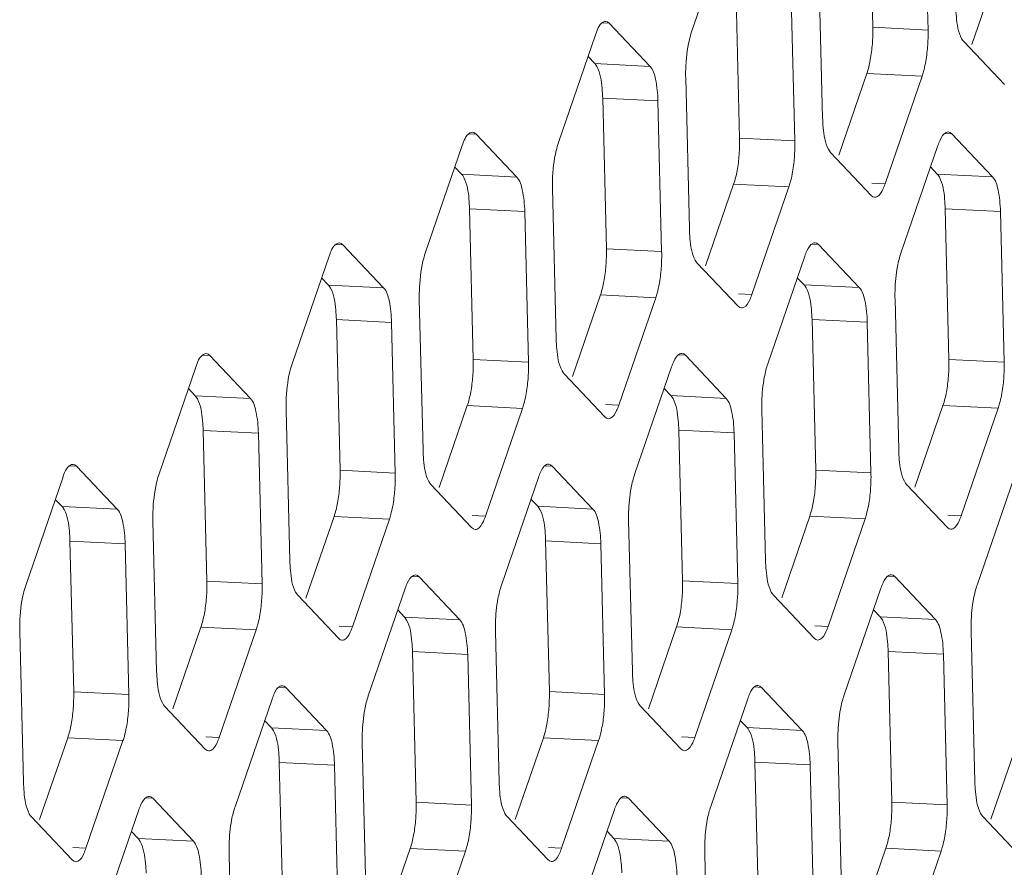
# Model space of a CAD drawing. Units: millimetres. Extents: x -62 to 96, y 10 to 96.
# Drawn here: x 59 to 60, y 30 to 31 of the extents above; entities that cross this region are included whole.
import ezdxf

# ---------------------------------------------------------------- set-up
doc = ezdxf.new("R2010")
doc.units = ezdxf.units.MM
doc.header["$MEASUREMENT"] = 0
doc.layers.add('DH3-X302-100DXF_CONTINUOUS_LINE', color=7, linetype='Continuous', lineweight=0)

msp = doc.modelspace()

# ---------------------------------------------------------------- linework, layer by layer
at = {"layer": 'DH3-X302-100DXF_CONTINUOUS_LINE', "color": 18, "lineweight": 9, "true_color": 0x040000}
for p, q in [((59.69267, 30.90224), (59.68913, 31.04625)), ((59.74544, 30.89958), (59.7419, 31.04359)), ((59.55496, 31.00091), (59.51962, 30.89802)), ((59.78738, 30.88587), (59.81422, 30.96401)), ((59.64117, 30.95979), (59.64471, 30.81578)), ((59.56544, 30.79638), (59.5619, 30.9404)), ((59.61821, 30.79373), (59.61467, 30.93774)), ((59.44098, 30.90608), (59.43413, 30.90642)), ((59.47986, 30.86494), (59.44098, 30.90608)), ((59.74544, 30.89958), (59.69267, 30.90224)), ((59.42773, 30.89505), (59.39239, 30.79217)), ((59.77952, 30.88857), (59.8184, 30.84744)), ((59.42709, 30.8676), (59.42065, 30.87442)), ((59.47986, 30.86494), (59.42709, 30.8676)), ((59.51394, 30.85394), (59.51748, 30.70992)), ((59.66015, 30.78002), (59.68699, 30.85815)), ((59.73976, 30.85549), (59.68699, 30.85815)), ((59.70442, 30.75261), (59.73976, 30.85549)), ((59.48744, 30.83188), (59.43467, 30.83454)), ((59.43821, 30.69053), (59.43467, 30.83454)), ((59.49098, 30.68787), (59.48744, 30.83188)), ((59.31375, 30.80022), (59.3069, 30.80056)), ((59.35263, 30.75909), (59.31375, 30.80022)), ((59.61821, 30.79373), (59.56544, 30.79638)), ((59.76816, 30.8004), (59.76131, 30.80074)), ((59.80704, 30.75927), (59.76816, 30.8004)), ((59.3005, 30.78919), (59.26516, 30.68631)), ((59.75491, 30.78937), (59.71957, 30.68649)), ((59.65229, 30.78272), (59.69117, 30.74159)), ((59.29986, 30.76174), (59.29341, 30.76857)), ((59.75427, 30.76192), (59.74782, 30.76875)), ((59.35263, 30.75909), (59.29986, 30.76174)), ((59.80704, 30.75927), (59.75427, 30.76192)), ((59.38671, 30.74808), (59.39025, 30.60407)), ((59.53292, 30.67416), (59.55976, 30.7523)), ((59.61253, 30.74964), (59.55976, 30.7523)), ((59.57719, 30.64676), (59.61253, 30.74964)), ((59.70442, 30.75261), (59.69175, 30.75325)), ((59.81462, 30.7262), (59.76185, 30.72886)), ((59.76539, 30.58485), (59.76185, 30.72886)), ((59.36021, 30.72603), (59.30744, 30.72868)), ((59.31098, 30.58467), (59.30744, 30.72868)), ((59.36375, 30.58201), (59.36021, 30.72603)), ((59.81816, 30.58219), (59.81462, 30.7262)), ((59.18652, 30.69436), (59.17967, 30.69471)), ((59.2254, 30.65323), (59.18652, 30.69436)), ((59.64093, 30.69454), (59.63408, 30.69489)), ((59.67981, 30.65341), (59.64093, 30.69454)), ((59.17327, 30.68334), (59.13793, 30.58046)), ((59.49098, 30.68787), (59.43821, 30.69053)), ((59.62768, 30.68352), (59.59234, 30.58063)), ((59.52506, 30.67686), (59.56394, 30.63573)), ((59.17263, 30.65589), (59.16618, 30.66271)), ((59.2254, 30.65323), (59.17263, 30.65589)), ((59.62704, 30.65607), (59.62059, 30.66289)), ((59.67981, 30.65341), (59.62704, 30.65607)), ((59.40569, 30.5683), (59.43253, 30.64644)), ((59.4853, 30.64378), (59.43253, 30.64644)), ((59.57719, 30.64676), (59.56452, 30.64739)), ((59.25948, 30.64222), (59.26302, 30.49821)), ((59.44996, 30.5409), (59.4853, 30.64378)), ((59.71389, 30.6424), (59.71743, 30.49839)), ((59.23298, 30.62017), (59.18021, 30.62283)), ((59.18375, 30.47881), (59.18021, 30.62283)), ((59.23652, 30.47616), (59.23298, 30.62017)), ((59.68739, 30.62035), (59.63462, 30.62301)), ((59.63816, 30.47899), (59.63462, 30.62301)), ((59.69093, 30.47634), (59.68739, 30.62035)), ((59.05929, 30.58851), (59.05244, 30.58885)), ((59.09817, 30.54738), (59.05929, 30.58851)), ((59.5137, 30.58869), (59.50685, 30.58903)), ((59.55258, 30.54755), (59.5137, 30.58869)), ((59.36375, 30.58201), (59.31098, 30.58467)), ((59.81816, 30.58219), (59.76539, 30.58485)), ((59.04604, 30.57748), (59.0107, 30.4746)), ((59.39783, 30.57101), (59.43671, 30.52987)), ((59.50045, 30.57766), (59.46511, 30.47478)), ((59.0454, 30.55003), (59.03895, 30.55685)), ((59.49981, 30.55021), (59.49336, 30.55703)), ((59.55258, 30.54755), (59.49981, 30.55021)), ((59.09817, 30.54738), (59.0454, 30.55003)), ((59.44996, 30.5409), (59.43729, 30.54154)), ((59.73287, 30.46263), (59.75971, 30.54076)), ((59.81248, 30.5381), (59.75971, 30.54076)), ((59.13225, 30.53637), (59.13579, 30.39235)), ((59.27846, 30.46245), (59.3053, 30.54058)), ((59.35807, 30.53793), (59.3053, 30.54058)), ((59.32273, 30.43504), (59.35807, 30.53793)), ((59.58666, 30.53655), (59.5902, 30.39253)), ((59.77714, 30.43522), (59.81248, 30.5381)), ((59.10575, 30.51431), (59.05298, 30.51697)), ((59.05652, 30.37296), (59.05298, 30.51697)), ((59.10929, 30.3703), (59.10575, 30.51431)), ((59.56015, 30.51449), (59.50739, 30.51715)), ((59.51093, 30.37314), (59.50739, 30.51715)), ((59.56369, 30.37048), (59.56015, 30.51449)), ((58.93206, 30.48265), (58.92521, 30.483)), ((58.97094, 30.44152), (58.93206, 30.48265)), ((59.23652, 30.47616), (59.18375, 30.47881)), ((59.38647, 30.48283), (59.37961, 30.48317)), ((59.42535, 30.4417), (59.38647, 30.48283)), ((59.69093, 30.47634), (59.63816, 30.47899)), ((58.91881, 30.47162), (58.88347, 30.36874)), ((59.37322, 30.4718), (59.33788, 30.36892)), ((59.82763, 30.47198), (59.79229, 30.3691)), ((59.2706, 30.46515), (59.30948, 30.42402)), ((59.72501, 30.46533), (59.76389, 30.4242)), ((58.91817, 30.44418), (58.91172, 30.451)), ((59.37258, 30.44435), (59.36613, 30.45118)), ((58.97094, 30.44152), (58.91817, 30.44418)), ((59.42535, 30.4417), (59.37258, 30.44435)), ((59.00502, 30.43051), (59.00856, 30.2865)), ((59.15123, 30.35659), (59.17807, 30.43473)), ((59.23084, 30.43207), (59.17807, 30.43473)), ((59.1955, 30.32919), (59.23084, 30.43207)), ((59.32273, 30.43504), (59.31006, 30.43568)), ((59.45943, 30.43069), (59.46297, 30.28668)), ((59.60564, 30.35677), (59.63248, 30.4349)), ((59.68525, 30.43225), (59.63248, 30.4349)), ((59.64991, 30.32937), (59.68525, 30.43225)), ((59.77714, 30.43522), (59.76447, 30.43586)), ((58.97852, 30.40846), (58.92575, 30.41111)), ((58.92929, 30.2671), (58.92575, 30.41111)), ((59.43292, 30.40864), (59.38016, 30.41129)), ((59.3837, 30.26728), (59.38016, 30.41129)), ((58.98206, 30.26444), (58.97852, 30.40846)), ((59.43646, 30.26462), (59.43292, 30.40864)), ((59.10929, 30.3703), (59.05652, 30.37296)), ((59.25924, 30.37697), (59.25238, 30.37732)), ((59.29812, 30.33584), (59.25924, 30.37697)), ((59.56369, 30.37048), (59.51093, 30.37314)), ((59.71365, 30.37715), (59.70679, 30.3775)), ((59.75253, 30.33602), (59.71365, 30.37715)), ((59.24599, 30.36595), (59.21065, 30.26307)), ((59.7004, 30.36612), (59.66506, 30.26324)), ((59.14337, 30.35929), (59.18225, 30.31816)), ((59.59778, 30.35947), (59.63665, 30.31834)), ((59.24535, 30.3385), (59.2389, 30.34532)), ((59.69976, 30.33868), (59.69331, 30.3455)), ((59.29812, 30.33584), (59.24535, 30.3385)), ((59.75253, 30.33602), (59.69976, 30.33868)), ((58.87779, 30.32465), (58.88133, 30.18064)), ((59.024, 30.25074), (59.05084, 30.32887)), ((59.10361, 30.32621), (59.05084, 30.32887)), ((59.06827, 30.22333), (59.10361, 30.32621)), ((59.1955, 30.32919), (59.18283, 30.32983)), ((59.3322, 30.32483), (59.33574, 30.18082)), ((59.47841, 30.25091), (59.50525, 30.32905)), ((59.55802, 30.32639), (59.50525, 30.32905)), ((59.52268, 30.22351), (59.55802, 30.32639)), ((59.64991, 30.32937), (59.63724, 30.33)), ((59.78661, 30.32501), (59.79015, 30.181)), ((59.7601, 30.30296), (59.70734, 30.30562)), ((59.71088, 30.1616), (59.70734, 30.30562)), ((59.30569, 30.30278), (59.25293, 30.30544)), ((59.25647, 30.16142), (59.25293, 30.30544)), ((59.30923, 30.15877), (59.30569, 30.30278)), ((59.76364, 30.15895), (59.7601, 30.30296)), ((59.13201, 30.27112), (59.12515, 30.27146)), ((59.17089, 30.22999), (59.13201, 30.27112)), ((59.58642, 30.2713), (59.57956, 30.27164)), ((59.6253, 30.23016), (59.58642, 30.2713)), ((58.98206, 30.26444), (58.92929, 30.2671)), ((59.11876, 30.26009), (59.08342, 30.15721)), ((59.43646, 30.26462), (59.3837, 30.26728)), ((59.57317, 30.26027), (59.53783, 30.15739)), ((59.01614, 30.25344), (59.05502, 30.21231)), ((59.47055, 30.25362), (59.50942, 30.21248)), ((59.11812, 30.23264), (59.11167, 30.23946)), ((59.17089, 30.22999), (59.11812, 30.23264)), ((59.57253, 30.23282), (59.56608, 30.23964)), ((59.6253, 30.23016), (59.57253, 30.23282)), ((58.89677, 30.14488), (58.92361, 30.22301)), ((58.97638, 30.22036), (58.92361, 30.22301)), ((59.06827, 30.22333), (59.0556, 30.22397)), ((59.35118, 30.14506), (59.37802, 30.22319)), ((59.43079, 30.22054), (59.37802, 30.22319)), ((59.52268, 30.22351), (59.51001, 30.22415)), ((59.80559, 30.14524), (59.83243, 30.22337)), ((58.94104, 30.11748), (58.97638, 30.22036)), ((59.20497, 30.21898), (59.20851, 30.07496)), ((59.39545, 30.11765), (59.43079, 30.22054)), ((59.65938, 30.21916), (59.66292, 30.07514)), ((59.17846, 30.19692), (59.1257, 30.19958)), ((59.12924, 30.05557), (59.1257, 30.19958)), ((59.182, 30.05291), (59.17846, 30.19692)), ((59.63287, 30.1971), (59.5801, 30.19976)), ((59.58365, 30.05575), (59.5801, 30.19976)), ((59.63641, 30.05309), (59.63287, 30.1971)), ((59.00478, 30.16526), (58.99792, 30.16561)), ((59.04366, 30.12413), (59.00478, 30.16526)), ((59.45919, 30.16544), (59.45233, 30.16578)), ((59.49807, 30.12431), (59.45919, 30.16544)), ((59.30923, 30.15877), (59.25647, 30.16142)), ((59.76364, 30.15895), (59.71088, 30.1616)), ((58.88891, 30.14758), (58.92779, 30.10645)), ((58.99153, 30.15423), (58.95619, 30.05135)), ((59.34332, 30.14776), (59.38219, 30.10663)), ((59.44594, 30.15441), (59.4106, 30.05153)), ((59.79772, 30.14794), (59.8366, 30.10681)), ((58.99089, 30.12679), (58.98444, 30.13361)), ((59.4453, 30.12696), (59.43885, 30.13379)), ((59.49807, 30.12431), (59.4453, 30.12696)), ((58.94104, 30.11748), (58.92837, 30.11811)), ((59.04366, 30.12413), (58.99089, 30.12679)), ((59.39545, 30.11765), (59.38278, 30.11829)), ((59.67836, 30.03938), (59.7052, 30.11751)), ((59.75797, 30.11486), (59.7052, 30.11751)), ((59.07774, 30.11312), (59.08128, 29.96911)), ((59.22395, 30.0392), (59.25079, 30.11734)), ((59.30356, 30.11468), (59.25079, 30.11734)), ((59.26822, 30.0118), (59.30356, 30.11468)), ((59.53215, 30.1133), (59.53569, 29.96929)), ((59.72263, 30.01198), (59.75797, 30.11486))]:
    msp.add_line(p, q, dxfattribs=at)
for points in [[(59.44098, 30.90608), (59.43934, 30.90737), (59.43761, 30.90787)], [(59.77749, 30.89151), (59.77848, 30.88987), (59.77952, 30.88857)], [(59.42912, 30.86467), (59.42813, 30.8663), (59.42709, 30.8676)], [(59.31375, 30.80022), (59.31211, 30.80151), (59.31038, 30.80201)], [(59.76816, 30.8004), (59.76652, 30.80169), (59.76479, 30.80219)], [(59.65026, 30.78565), (59.65125, 30.78402), (59.65229, 30.78272)], [(59.30189, 30.75881), (59.3009, 30.76045), (59.29986, 30.76174)], [(59.7563, 30.75899), (59.75531, 30.76063), (59.75427, 30.76192)], [(59.69117, 30.74159), (59.69281, 30.74029), (59.69454, 30.7398)], [(59.18652, 30.69436), (59.18488, 30.69566), (59.18315, 30.69615)], [(59.64093, 30.69454), (59.63929, 30.69584), (59.63756, 30.69633)], [(59.52303, 30.6798), (59.52402, 30.67816), (59.52506, 30.67686)], [(59.17466, 30.65295), (59.17367, 30.65459), (59.17263, 30.65589)], [(59.62907, 30.65313), (59.62808, 30.65477), (59.62704, 30.65607)], [(59.56394, 30.63573), (59.56558, 30.63444), (59.5673, 30.63394)], [(59.05929, 30.58851), (59.05765, 30.5898), (59.05592, 30.5903)], [(59.5137, 30.58869), (59.51206, 30.58998), (59.51033, 30.59048)], [(59.3958, 30.57394), (59.39679, 30.5723), (59.39783, 30.57101)], [(59.50184, 30.54727), (59.50085, 30.54891), (59.49981, 30.55021)], [(59.04743, 30.5471), (59.04644, 30.54873), (59.0454, 30.55003)], [(59.43671, 30.52987), (59.43835, 30.52858), (59.44007, 30.52808)], [(58.93206, 30.48265), (58.93042, 30.48394), (58.92869, 30.48444)], [(59.38647, 30.48283), (59.38483, 30.48412), (59.3831, 30.48462)], [(59.26857, 30.46809), (59.26956, 30.46645), (59.2706, 30.46515)], [(59.72298, 30.46826), (59.72397, 30.46663), (59.72501, 30.46533)], [(58.9202, 30.44124), (58.91921, 30.44288), (58.91817, 30.44418)], [(59.37461, 30.44142), (59.37362, 30.44306), (59.37258, 30.44435)], [(59.30948, 30.42402), (59.31112, 30.42272), (59.31284, 30.42223)], [(59.76389, 30.4242), (59.76553, 30.4229), (59.76725, 30.42241)], [(59.25924, 30.37697), (59.2576, 30.37827), (59.25587, 30.37876)], [(59.71365, 30.37715), (59.712, 30.37845), (59.71028, 30.37894)], [(59.14134, 30.36223), (59.14233, 30.36059), (59.14337, 30.35929)], [(59.59575, 30.36241), (59.59674, 30.36077), (59.59778, 30.35947)], [(59.24738, 30.33556), (59.24639, 30.3372), (59.24535, 30.3385)], [(59.70179, 30.33574), (59.7008, 30.33738), (59.69976, 30.33868)], [(59.18225, 30.31816), (59.18389, 30.31687), (59.18561, 30.31637)], [(59.63665, 30.31834), (59.6383, 30.31705), (59.64002, 30.31655)], [(59.13201, 30.27112), (59.13036, 30.27241), (59.12864, 30.27291)], [(59.58642, 30.2713), (59.58477, 30.27259), (59.58305, 30.27309)], [(59.01411, 30.25637), (59.0151, 30.25474), (59.01614, 30.25344)], [(59.46852, 30.25655), (59.46951, 30.25491), (59.47055, 30.25362)], [(59.12015, 30.22971), (59.11916, 30.23134), (59.11812, 30.23264)], [(59.57456, 30.22988), (59.57357, 30.23152), (59.57253, 30.23282)], [(59.05502, 30.21231), (59.05666, 30.21101), (59.05838, 30.21051)], [(59.50942, 30.21248), (59.51107, 30.21119), (59.51279, 30.21069)], [(59.00478, 30.16526), (59.00313, 30.16655), (59.00141, 30.16705)], [(59.45919, 30.16544), (59.45754, 30.16673), (59.45582, 30.16723)], [(58.88688, 30.15052), (58.88787, 30.14888), (58.88891, 30.14758)], [(59.34129, 30.1507), (59.34228, 30.14906), (59.34332, 30.14776)], [(59.7957, 30.15087), (59.79669, 30.14924), (59.79772, 30.14794)], [(59.44733, 30.12403), (59.44634, 30.12567), (59.4453, 30.12696)], [(58.99292, 30.12385), (58.99193, 30.12549), (58.99089, 30.12679)], [(58.92779, 30.10645), (58.92943, 30.10515), (58.93115, 30.10466)], [(59.38219, 30.10663), (59.38384, 30.10533), (59.38556, 30.10484)]]:
    msp.add_lwpolyline(points, dxfattribs=at)
for points in [[(59.77194, 30.92164), (59.77202, 30.91852), (59.77222, 30.91543), (59.77249, 30.9123), (59.77312, 30.90514), (59.77413, 30.8978), (59.77749, 30.89151)], [(59.43761, 30.90787), (59.43672, 30.90791), (59.43583, 30.90757), (59.43503, 30.90713), (59.43084, 30.90478), (59.42926, 30.8995), (59.42773, 30.89505)], [(59.51962, 30.89802), (59.51876, 30.89552), (59.51806, 30.89296), (59.51744, 30.89039), (59.51524, 30.88109), (59.51422, 30.8715), (59.51396, 30.86196)], [(59.73976, 30.85549), (59.74026, 30.85695), (59.74071, 30.85843), (59.74112, 30.85992), (59.74255, 30.86513), (59.74352, 30.87047), (59.74421, 30.87583)], [(59.43467, 30.83454), (59.43459, 30.83766), (59.43439, 30.84075), (59.43412, 30.84388), (59.43349, 30.85103), (59.43248, 30.85838), (59.42912, 30.86467)], [(59.48744, 30.83188), (59.48727, 30.83886), (59.48658, 30.84566), (59.48511, 30.85268), (59.48418, 30.85715), (59.48292, 30.86171), (59.47986, 30.86494)], [(59.64471, 30.81578), (59.64479, 30.81266), (59.64499, 30.80957), (59.64526, 30.80644), (59.64589, 30.79929), (59.6469, 30.79194), (59.65026, 30.78565)], [(59.31038, 30.80201), (59.30949, 30.80206), (59.3086, 30.80172), (59.3078, 30.80127), (59.30361, 30.79893), (59.30203, 30.79364), (59.3005, 30.78919)], [(59.76479, 30.80219), (59.76412, 30.80222), (59.76343, 30.80204), (59.7628, 30.80177), (59.75991, 30.80051), (59.75829, 30.79728), (59.75695, 30.79446)], [(59.39239, 30.79217), (59.39153, 30.78966), (59.39083, 30.78711), (59.39021, 30.78453), (59.38801, 30.77523), (59.38699, 30.76565), (59.38673, 30.7561)], [(59.61253, 30.74964), (59.61303, 30.7511), (59.61348, 30.75258), (59.61389, 30.75407), (59.61532, 30.75928), (59.61629, 30.76462), (59.61698, 30.76998)], [(59.30744, 30.72868), (59.30736, 30.7318), (59.30716, 30.73489), (59.30689, 30.73802), (59.30626, 30.74517), (59.30525, 30.75252), (59.30189, 30.75881)], [(59.36021, 30.72603), (59.36004, 30.733), (59.35935, 30.7398), (59.35788, 30.74682), (59.35695, 30.7513), (59.35569, 30.75586), (59.35263, 30.75909)], [(59.76185, 30.72886), (59.76177, 30.73198), (59.76157, 30.73507), (59.7613, 30.7382), (59.76067, 30.74535), (59.75966, 30.7527), (59.7563, 30.75899)], [(59.81462, 30.7262), (59.81444, 30.73318), (59.81376, 30.73998), (59.81229, 30.747), (59.81135, 30.75147), (59.8101, 30.75603), (59.80704, 30.75927)], [(59.69454, 30.7398), (59.69521, 30.73976), (59.6959, 30.73994), (59.69653, 30.74021), (59.69942, 30.74147), (59.70104, 30.74471), (59.70237, 30.74753)], [(59.51748, 30.70992), (59.51756, 30.70681), (59.51776, 30.70371), (59.51803, 30.70058), (59.51866, 30.69343), (59.51967, 30.68608), (59.52303, 30.6798)], [(59.18315, 30.69615), (59.18226, 30.6962), (59.18137, 30.69586), (59.18057, 30.69541), (59.17638, 30.69307), (59.1748, 30.68779), (59.17327, 30.68334)], [(59.63756, 30.69633), (59.63688, 30.69637), (59.6362, 30.69619), (59.63557, 30.69591), (59.63268, 30.69466), (59.63106, 30.69142), (59.62972, 30.6886)], [(59.26516, 30.68631), (59.2643, 30.68381), (59.2636, 30.68125), (59.26298, 30.67867), (59.26078, 30.66938), (59.25976, 30.65979), (59.2595, 30.65025)], [(59.4853, 30.64378), (59.4858, 30.64524), (59.48625, 30.64672), (59.48666, 30.64821), (59.48809, 30.65342), (59.48906, 30.65876), (59.48975, 30.66412)], [(59.18021, 30.62283), (59.18013, 30.62594), (59.17993, 30.62904), (59.17966, 30.63217), (59.17903, 30.63932), (59.17802, 30.64667), (59.17466, 30.65295)], [(59.23298, 30.62017), (59.2328, 30.62714), (59.23212, 30.63395), (59.23065, 30.64096), (59.22972, 30.64544), (59.22846, 30.65), (59.2254, 30.65323)], [(59.63462, 30.62301), (59.63454, 30.62612), (59.63434, 30.62922), (59.63407, 30.63235), (59.63344, 30.6395), (59.63243, 30.64684), (59.62907, 30.65313)], [(59.68739, 30.62035), (59.68721, 30.62732), (59.68653, 30.63413), (59.68506, 30.64114), (59.68412, 30.64562), (59.68287, 30.65018), (59.67981, 30.65341)], [(59.5673, 30.63394), (59.56798, 30.6339), (59.56867, 30.63408), (59.5693, 30.63436), (59.57219, 30.63562), (59.57381, 30.63885), (59.57514, 30.64167)], [(59.39025, 30.60407), (59.39033, 30.60095), (59.39053, 30.59786), (59.3908, 30.59473), (59.39143, 30.58758), (59.39244, 30.58023), (59.3958, 30.57394)], [(59.05592, 30.5903), (59.05503, 30.59035), (59.05414, 30.59001), (59.05334, 30.58956), (59.04915, 30.58721), (59.04757, 30.58193), (59.04604, 30.57748)], [(59.51033, 30.59048), (59.50965, 30.59051), (59.50897, 30.59033), (59.50834, 30.59006), (59.50545, 30.5888), (59.50383, 30.58556), (59.50249, 30.58275)], [(59.13793, 30.58046), (59.13707, 30.57795), (59.13637, 30.5754), (59.13575, 30.57282), (59.13354, 30.56352), (59.13253, 30.55393), (59.13227, 30.54439)], [(59.35807, 30.53793), (59.35857, 30.53939), (59.35902, 30.54086), (59.35943, 30.54235), (59.36086, 30.54757), (59.36183, 30.55291), (59.36252, 30.55826)], [(59.81248, 30.5381), (59.81298, 30.53956), (59.81343, 30.54104), (59.81384, 30.54253), (59.81527, 30.54774), (59.81624, 30.55308), (59.81693, 30.55844)], [(59.05298, 30.51697), (59.0529, 30.52009), (59.0527, 30.52318), (59.05243, 30.52631), (59.0518, 30.53346), (59.05079, 30.54081), (59.04743, 30.5471)], [(59.10575, 30.51431), (59.10557, 30.52129), (59.10489, 30.52809), (59.10342, 30.53511), (59.10249, 30.53958), (59.10123, 30.54414), (59.09817, 30.54738)], [(59.50739, 30.51715), (59.50731, 30.52027), (59.50711, 30.52336), (59.50684, 30.52649), (59.50621, 30.53364), (59.5052, 30.54099), (59.50184, 30.54727)], [(59.56015, 30.51449), (59.55998, 30.52147), (59.5593, 30.52827), (59.55783, 30.53529), (59.55689, 30.53976), (59.55564, 30.54432), (59.55258, 30.54755)], [(59.44007, 30.52808), (59.44075, 30.52805), (59.44144, 30.52823), (59.44207, 30.5285), (59.44496, 30.52976), (59.44658, 30.53299), (59.44791, 30.53581)], [(59.26302, 30.49821), (59.2631, 30.49509), (59.2633, 30.492), (59.26357, 30.48887), (59.2642, 30.48172), (59.26521, 30.47437), (59.26857, 30.46809)], [(59.71743, 30.49839), (59.71751, 30.49527), (59.71771, 30.49218), (59.71798, 30.48905), (59.71861, 30.4819), (59.71962, 30.47455), (59.72298, 30.46826)], [(58.92869, 30.48444), (58.9278, 30.48449), (58.92691, 30.48415), (58.92611, 30.4837), (58.92192, 30.48136), (58.92034, 30.47607), (58.91881, 30.47162)], [(59.3831, 30.48462), (59.38242, 30.48466), (59.38174, 30.48448), (59.38111, 30.4842), (59.37822, 30.48294), (59.3766, 30.47971), (59.37526, 30.47689)], [(59.0107, 30.4746), (59.00984, 30.4721), (59.00914, 30.46954), (59.00852, 30.46696), (59.00631, 30.45766), (59.0053, 30.44808), (59.00504, 30.43853)], [(59.23084, 30.43207), (59.23134, 30.43353), (59.23179, 30.43501), (59.2322, 30.4365), (59.23363, 30.44171), (59.2346, 30.44705), (59.23529, 30.45241)], [(59.68525, 30.43225), (59.68575, 30.43371), (59.6862, 30.43519), (59.68661, 30.43668), (59.68804, 30.44189), (59.68901, 30.44723), (59.6897, 30.45259)], [(58.92575, 30.41111), (58.92567, 30.41423), (58.92547, 30.41732), (58.9252, 30.42045), (58.92457, 30.42761), (58.92356, 30.43495), (58.9202, 30.44124)], [(58.97852, 30.40846), (58.97834, 30.41543), (58.97766, 30.42224), (58.97619, 30.42925), (58.97526, 30.43373), (58.974, 30.43829), (58.97094, 30.44152)], [(59.38016, 30.41129), (59.38008, 30.41441), (59.37988, 30.4175), (59.37961, 30.42063), (59.37898, 30.42778), (59.37797, 30.43513), (59.37461, 30.44142)], [(59.43292, 30.40864), (59.43275, 30.41561), (59.43207, 30.42241), (59.4306, 30.42943), (59.42966, 30.43391), (59.42841, 30.43847), (59.42535, 30.4417)], [(59.31284, 30.42223), (59.31352, 30.42219), (59.31421, 30.42237), (59.31484, 30.42264), (59.31773, 30.4239), (59.31935, 30.42714), (59.32068, 30.42996)], [(59.76725, 30.42241), (59.76793, 30.42237), (59.76862, 30.42255), (59.76925, 30.42282), (59.77213, 30.42408), (59.77376, 30.42732), (59.77509, 30.43014)], [(59.13579, 30.39235), (59.13587, 30.38924), (59.13607, 30.38614), (59.13634, 30.38302), (59.13697, 30.37586), (59.13798, 30.36852), (59.14134, 30.36223)], [(59.5902, 30.39253), (59.59028, 30.38942), (59.59048, 30.38632), (59.59075, 30.38319), (59.59137, 30.37604), (59.59239, 30.36869), (59.59575, 30.36241)], [(59.25587, 30.37876), (59.25519, 30.3788), (59.25451, 30.37862), (59.25388, 30.37835), (59.25099, 30.37709), (59.24937, 30.37385), (59.24803, 30.37103)], [(59.71028, 30.37894), (59.7096, 30.37898), (59.70891, 30.3788), (59.70829, 30.37852), (59.7054, 30.37727), (59.70378, 30.37403), (59.70244, 30.37121)], [(58.88347, 30.36874), (58.88261, 30.36624), (58.88191, 30.36368), (58.88129, 30.3611), (58.87908, 30.35181), (58.87807, 30.34222), (58.87781, 30.33268)], [(59.10361, 30.32621), (59.10411, 30.32767), (59.10456, 30.32915), (59.10497, 30.33064), (59.1064, 30.33585), (59.10737, 30.34119), (59.10806, 30.34655)], [(59.55802, 30.32639), (59.55852, 30.32785), (59.55897, 30.32933), (59.55937, 30.33082), (59.56081, 30.33603), (59.56178, 30.34137), (59.56247, 30.34673)], [(59.25293, 30.30544), (59.25285, 30.30855), (59.25265, 30.31165), (59.25238, 30.31478), (59.25175, 30.32193), (59.25074, 30.32928), (59.24738, 30.33556)], [(59.30569, 30.30278), (59.30552, 30.30975), (59.30484, 30.31656), (59.30337, 30.32357), (59.30243, 30.32805), (59.30117, 30.33261), (59.29812, 30.33584)], [(59.70734, 30.30562), (59.70726, 30.30873), (59.70706, 30.31183), (59.70679, 30.31496), (59.70616, 30.32211), (59.70515, 30.32945), (59.70179, 30.33574)], [(59.7601, 30.30296), (59.75993, 30.30993), (59.75925, 30.31674), (59.75778, 30.32375), (59.75684, 30.32823), (59.75558, 30.33279), (59.75253, 30.33602)], [(59.18561, 30.31637), (59.18629, 30.31633), (59.18698, 30.31651), (59.18761, 30.31679), (59.19049, 30.31805), (59.19212, 30.32128), (59.19345, 30.3241)], [(59.64002, 30.31655), (59.6407, 30.31651), (59.64139, 30.31669), (59.64202, 30.31697), (59.6449, 30.31823), (59.64653, 30.32146), (59.64786, 30.32428)], [(59.00856, 30.2865), (59.00864, 30.28338), (59.00884, 30.28029), (59.00911, 30.27716), (59.00974, 30.27001), (59.01075, 30.26266), (59.01411, 30.25637)], [(59.46297, 30.28668), (59.46305, 30.28356), (59.46325, 30.28047), (59.46352, 30.27734), (59.46414, 30.27019), (59.46516, 30.26284), (59.46852, 30.25655)], [(59.12864, 30.27291), (59.12796, 30.27294), (59.12728, 30.27276), (59.12665, 30.27249), (59.12376, 30.27123), (59.12214, 30.268), (59.1208, 30.26518)], [(59.58305, 30.27309), (59.58237, 30.27312), (59.58168, 30.27294), (59.58106, 30.27267), (59.57817, 30.27141), (59.57655, 30.26817), (59.57521, 30.26536)], [(58.97638, 30.22036), (58.97688, 30.22182), (58.97733, 30.2233), (58.97774, 30.22479), (58.97917, 30.23), (58.98014, 30.23534), (58.98083, 30.2407)], [(59.43079, 30.22054), (59.43129, 30.222), (59.43174, 30.22347), (59.43214, 30.22496), (59.43358, 30.23018), (59.43455, 30.23552), (59.43524, 30.24087)], [(59.1257, 30.19958), (59.12562, 30.2027), (59.12542, 30.20579), (59.12515, 30.20892), (59.12452, 30.21607), (59.12351, 30.22342), (59.12015, 30.22971)], [(59.17846, 30.19692), (59.17829, 30.2039), (59.17761, 30.2107), (59.17614, 30.21772), (59.1752, 30.22219), (59.17394, 30.22675), (59.17089, 30.22999)], [(59.5801, 30.19976), (59.58003, 30.20288), (59.57983, 30.20597), (59.57956, 30.2091), (59.57893, 30.21625), (59.57792, 30.2236), (59.57456, 30.22988)], [(59.63287, 30.1971), (59.6327, 30.20407), (59.63202, 30.21088), (59.63055, 30.2179), (59.62961, 30.22237), (59.62835, 30.22693), (59.6253, 30.23016)], [(59.05838, 30.21051), (59.05906, 30.21048), (59.05975, 30.21066), (59.06038, 30.21093), (59.06326, 30.21219), (59.06489, 30.21543), (59.06622, 30.21825)], [(59.51279, 30.21069), (59.51347, 30.21066), (59.51416, 30.21084), (59.51479, 30.21111), (59.51767, 30.21237), (59.51929, 30.2156), (59.52063, 30.21842)], [(58.88133, 30.18064), (58.88141, 30.17752), (58.88161, 30.17443), (58.88188, 30.1713), (58.88251, 30.16415), (58.88352, 30.1568), (58.88688, 30.15052)], [(59.33574, 30.18082), (59.33582, 30.1777), (59.33602, 30.17461), (59.33629, 30.17148), (59.33691, 30.16433), (59.33793, 30.15698), (59.34129, 30.1507)], [(59.79015, 30.181), (59.79023, 30.17788), (59.79043, 30.17479), (59.7907, 30.17166), (59.79132, 30.16451), (59.79234, 30.15716), (59.7957, 30.15087)], [(59.00141, 30.16705), (59.00073, 30.16709), (59.00005, 30.16691), (58.99942, 30.16663), (58.99653, 30.16538), (58.99491, 30.16214), (58.99357, 30.15932)], [(59.45582, 30.16723), (59.45514, 30.16727), (59.45445, 30.16709), (59.45383, 30.16681), (59.45094, 30.16555), (59.44932, 30.16232), (59.44798, 30.1595)], [(59.30356, 30.11468), (59.30406, 30.11614), (59.3045, 30.11762), (59.30491, 30.11911), (59.30635, 30.12432), (59.30732, 30.12966), (59.30801, 30.13502)], [(59.75797, 30.11486), (59.75847, 30.11632), (59.75891, 30.1178), (59.75932, 30.11929), (59.76076, 30.1245), (59.76173, 30.12984), (59.76242, 30.1352)], [(58.99847, 30.09372), (58.99839, 30.09684), (58.99819, 30.09993), (58.99792, 30.10306), (58.99729, 30.11022), (58.99628, 30.11756), (58.99292, 30.12385)], [(59.05123, 30.09107), (59.05106, 30.09804), (59.05038, 30.10485), (59.04891, 30.11186), (59.04797, 30.11634), (59.04671, 30.1209), (59.04366, 30.12413)], [(59.45287, 30.0939), (59.4528, 30.09702), (59.4526, 30.10011), (59.45233, 30.10324), (59.4517, 30.11039), (59.45069, 30.11774), (59.44733, 30.12403)], [(59.50564, 30.09125), (59.50547, 30.09822), (59.50479, 30.10502), (59.50332, 30.11204), (59.50238, 30.11652), (59.50112, 30.12108), (59.49807, 30.12431)], [(58.93115, 30.10466), (58.93183, 30.10462), (58.93252, 30.1048), (58.93315, 30.10508), (58.93603, 30.10633), (58.93766, 30.10957), (58.93899, 30.11239)], [(59.38556, 30.10484), (59.38624, 30.1048), (59.38693, 30.10498), (59.38756, 30.10525), (59.39044, 30.10651), (59.39206, 30.10975), (59.3934, 30.11257)]]:
    msp.add_open_spline(points, degree=3, knots=[0, 0, 0, 0, 1, 1, 1, 2, 2, 2, 2], dxfattribs=at)
for points in [[(59.69265, 30.89422), (59.69273, 30.89689), (59.69273, 30.89957), (59.69267, 30.90224)], [(59.74542, 30.89156), (59.7455, 30.89423), (59.7455, 30.89691), (59.74544, 30.89958)], [(59.69224, 30.88634), (59.69244, 30.88896), (59.69258, 30.89159), (59.69265, 30.89422)], [(59.74421, 30.87583), (59.74488, 30.88105), (59.74528, 30.8863), (59.74542, 30.89156)], [(59.69027, 30.87103), (59.69122, 30.87609), (59.69185, 30.88121), (59.69224, 30.88634)], [(59.68699, 30.85815), (59.68843, 30.86234), (59.68946, 30.86667), (59.69027, 30.87103)], [(59.51396, 30.86196), (59.51388, 30.85928), (59.51388, 30.85661), (59.51394, 30.85394)], [(59.56542, 30.78836), (59.5655, 30.79103), (59.5655, 30.79371), (59.56544, 30.79638)], [(59.56501, 30.78048), (59.56521, 30.78311), (59.56535, 30.78573), (59.56542, 30.78836)], [(59.61698, 30.76998), (59.61765, 30.7752), (59.61805, 30.78044), (59.61819, 30.7857)], [(59.61819, 30.7857), (59.61827, 30.78838), (59.61827, 30.79105), (59.61821, 30.79373)], [(59.75695, 30.79446), (59.75617, 30.79281), (59.7555, 30.7911), (59.75491, 30.78937)], [(59.56304, 30.76517), (59.56399, 30.77023), (59.56462, 30.77535), (59.56501, 30.78048)], [(59.55976, 30.7523), (59.5612, 30.75648), (59.56223, 30.76082), (59.56304, 30.76517)], [(59.38673, 30.7561), (59.38665, 30.75343), (59.38665, 30.75075), (59.38671, 30.74808)], [(59.70237, 30.74753), (59.70316, 30.74918), (59.70383, 30.75088), (59.70442, 30.75261)], [(59.43778, 30.67463), (59.43798, 30.67725), (59.43812, 30.67988), (59.43819, 30.6825)], [(59.43819, 30.6825), (59.43827, 30.68518), (59.43827, 30.68785), (59.43821, 30.69053)], [(59.49096, 30.67985), (59.49104, 30.68252), (59.49104, 30.6852), (59.49098, 30.68787)], [(59.62972, 30.6886), (59.62894, 30.68695), (59.62827, 30.68524), (59.62768, 30.68352)], [(59.71957, 30.68649), (59.71888, 30.68448), (59.71829, 30.68243), (59.71776, 30.68036)], [(59.43581, 30.65932), (59.43676, 30.66437), (59.43739, 30.6695), (59.43778, 30.67463)], [(59.48975, 30.66412), (59.49042, 30.66934), (59.49082, 30.67459), (59.49096, 30.67985)], [(59.71629, 30.67361), (59.71486, 30.66597), (59.71412, 30.65819), (59.71391, 30.65042)], [(59.71776, 30.68036), (59.7172, 30.67813), (59.71671, 30.67588), (59.71629, 30.67361)], [(59.43253, 30.64644), (59.43397, 30.65063), (59.435, 30.65496), (59.43581, 30.65932)], [(59.2595, 30.65025), (59.25942, 30.64757), (59.25942, 30.6449), (59.25948, 30.64222)], [(59.57514, 30.64167), (59.57593, 30.64332), (59.5766, 30.64503), (59.57719, 30.64676)], [(59.71391, 30.65042), (59.71383, 30.64775), (59.71383, 30.64508), (59.71389, 30.6424)], [(59.31096, 30.57665), (59.31104, 30.57932), (59.31104, 30.582), (59.31098, 30.58467)], [(59.36373, 30.57399), (59.36381, 30.57666), (59.36381, 30.57934), (59.36375, 30.58201)], [(59.50249, 30.58275), (59.50171, 30.58109), (59.50104, 30.57939), (59.50045, 30.57766)], [(59.59234, 30.58063), (59.59165, 30.57862), (59.59106, 30.57657), (59.59053, 30.57451)], [(59.76537, 30.57683), (59.76545, 30.5795), (59.76545, 30.58218), (59.76539, 30.58485)], [(59.81814, 30.57417), (59.81821, 30.57684), (59.81822, 30.57952), (59.81816, 30.58219)], [(59.31055, 30.56877), (59.31075, 30.57139), (59.31089, 30.57402), (59.31096, 30.57665)], [(59.36252, 30.55826), (59.36319, 30.56348), (59.36359, 30.56873), (59.36373, 30.57399)], [(59.59053, 30.57451), (59.58997, 30.57227), (59.58948, 30.57002), (59.58906, 30.56776)], [(59.76299, 30.55364), (59.76393, 30.5587), (59.76457, 30.56382), (59.76496, 30.56895)], [(59.76496, 30.56895), (59.76516, 30.57157), (59.7653, 30.5742), (59.76537, 30.57683)], [(59.81693, 30.55844), (59.8176, 30.56366), (59.818, 30.56891), (59.81814, 30.57417)], [(59.30858, 30.55346), (59.30953, 30.55852), (59.31016, 30.56364), (59.31055, 30.56877)], [(59.58906, 30.56776), (59.58763, 30.56012), (59.58689, 30.55234), (59.58668, 30.54457)], [(59.3053, 30.54058), (59.30674, 30.54477), (59.30777, 30.54911), (59.30858, 30.55346)], [(59.75971, 30.54076), (59.76115, 30.54495), (59.76218, 30.54928), (59.76299, 30.55364)], [(59.13227, 30.54439), (59.13219, 30.54172), (59.13219, 30.53904), (59.13225, 30.53637)], [(59.44791, 30.53581), (59.4487, 30.53747), (59.44937, 30.53917), (59.44996, 30.5409)], [(59.58668, 30.54457), (59.5866, 30.54189), (59.5866, 30.53922), (59.58666, 30.53655)], [(59.18373, 30.47079), (59.18381, 30.47347), (59.18381, 30.47614), (59.18375, 30.47881)], [(59.2365, 30.46814), (59.23658, 30.47081), (59.23658, 30.47348), (59.23652, 30.47616)], [(59.37526, 30.47689), (59.37448, 30.47524), (59.37381, 30.47353), (59.37322, 30.4718)], [(59.63814, 30.47097), (59.63822, 30.47364), (59.63822, 30.47632), (59.63816, 30.47899)], [(59.69091, 30.46831), (59.69098, 30.47099), (59.69099, 30.47366), (59.69093, 30.47634)], [(59.18332, 30.46292), (59.18352, 30.46554), (59.18366, 30.46816), (59.18373, 30.47079)], [(59.23529, 30.45241), (59.23596, 30.45763), (59.23636, 30.46288), (59.2365, 30.46814)], [(59.4633, 30.46865), (59.46274, 30.46642), (59.46225, 30.46417), (59.46183, 30.4619)], [(59.46511, 30.47478), (59.46442, 30.47276), (59.46383, 30.47071), (59.4633, 30.46865)], [(59.63773, 30.46309), (59.63793, 30.46572), (59.63807, 30.46834), (59.63814, 30.47097)], [(59.6897, 30.45259), (59.69036, 30.45781), (59.69077, 30.46305), (59.69091, 30.46831)], [(59.18135, 30.4476), (59.1823, 30.45266), (59.18293, 30.45778), (59.18332, 30.46292)], [(59.46183, 30.4619), (59.4604, 30.45426), (59.45966, 30.44648), (59.45945, 30.43871)], [(59.63576, 30.44778), (59.6367, 30.45284), (59.63734, 30.45796), (59.63773, 30.46309)], [(59.17807, 30.43473), (59.17951, 30.43892), (59.18054, 30.44325), (59.18135, 30.4476)], [(59.63248, 30.4349), (59.63392, 30.43909), (59.63495, 30.44343), (59.63576, 30.44778)], [(59.00504, 30.43853), (59.00496, 30.43586), (59.00496, 30.43318), (59.00502, 30.43051)], [(59.45945, 30.43871), (59.45937, 30.43604), (59.45937, 30.43336), (59.45943, 30.43069)], [(59.32068, 30.42996), (59.32147, 30.43161), (59.32214, 30.43332), (59.32273, 30.43504)], [(59.77509, 30.43014), (59.77588, 30.43179), (59.77654, 30.43349), (59.77714, 30.43522)], [(59.0565, 30.36494), (59.05658, 30.36761), (59.05658, 30.37028), (59.05652, 30.37296)], [(59.51091, 30.36511), (59.51099, 30.36779), (59.51099, 30.37046), (59.51093, 30.37314)], [(59.05609, 30.35706), (59.05629, 30.35968), (59.05643, 30.36231), (59.0565, 30.36494)], [(59.10806, 30.34655), (59.10873, 30.35177), (59.10913, 30.35702), (59.10927, 30.36228)], [(59.10927, 30.36228), (59.10935, 30.36495), (59.10935, 30.36763), (59.10929, 30.3703)], [(59.24803, 30.37103), (59.24725, 30.36938), (59.24658, 30.36767), (59.24599, 30.36595)], [(59.33607, 30.36279), (59.33551, 30.36056), (59.33502, 30.35831), (59.3346, 30.35604)], [(59.33788, 30.36892), (59.33719, 30.36691), (59.3366, 30.36486), (59.33607, 30.36279)], [(59.5105, 30.35724), (59.5107, 30.35986), (59.51084, 30.36249), (59.51091, 30.36511)], [(59.56247, 30.34673), (59.56313, 30.35195), (59.56354, 30.3572), (59.56368, 30.36246)], [(59.56368, 30.36246), (59.56375, 30.36513), (59.56376, 30.36781), (59.56369, 30.37048)], [(59.70244, 30.37121), (59.70166, 30.36956), (59.70099, 30.36785), (59.7004, 30.36612)], [(59.79048, 30.36297), (59.78992, 30.36074), (59.78943, 30.35849), (59.78901, 30.35622)], [(59.79229, 30.3691), (59.7916, 30.36709), (59.791, 30.36504), (59.79048, 30.36297)], [(59.05412, 30.34175), (59.05506, 30.34681), (59.0557, 30.35193), (59.05609, 30.35706)], [(59.3346, 30.35604), (59.33317, 30.34841), (59.33243, 30.34062), (59.33222, 30.33286)], [(59.50853, 30.34193), (59.50947, 30.34698), (59.51011, 30.35211), (59.5105, 30.35724)], [(59.78901, 30.35622), (59.78758, 30.34858), (59.78684, 30.3408), (59.78663, 30.33303)], [(59.05084, 30.32887), (59.05228, 30.33306), (59.05331, 30.33739), (59.05412, 30.34175)], [(59.50525, 30.32905), (59.50669, 30.33324), (59.50772, 30.33757), (59.50853, 30.34193)], [(58.87781, 30.33268), (58.87773, 30.33), (58.87773, 30.32733), (58.87779, 30.32465)], [(59.19345, 30.3241), (59.19424, 30.32575), (59.19491, 30.32746), (59.1955, 30.32919)], [(59.33222, 30.33286), (59.33214, 30.33018), (59.33214, 30.32751), (59.3322, 30.32483)], [(59.64786, 30.32428), (59.64865, 30.32593), (59.64931, 30.32764), (59.64991, 30.32937)], [(59.78663, 30.33303), (59.78655, 30.33036), (59.78655, 30.32769), (59.78661, 30.32501)], [(58.92886, 30.2512), (58.92906, 30.25382), (58.9292, 30.25645), (58.92927, 30.25908)], [(58.92927, 30.25908), (58.92935, 30.26175), (58.92935, 30.26443), (58.92929, 30.2671)], [(58.98204, 30.25642), (58.98211, 30.2591), (58.98212, 30.26177), (58.98206, 30.26444)], [(59.1208, 30.26518), (59.12002, 30.26353), (59.11935, 30.26182), (59.11876, 30.26009)], [(59.21065, 30.26307), (59.20996, 30.26105), (59.20937, 30.259), (59.20884, 30.25694)], [(59.38327, 30.25138), (59.38347, 30.254), (59.38361, 30.25663), (59.38368, 30.25926)], [(59.38368, 30.25926), (59.38376, 30.26193), (59.38376, 30.26461), (59.3837, 30.26728)], [(59.43645, 30.2566), (59.43652, 30.25927), (59.43653, 30.26195), (59.43646, 30.26462)], [(59.57521, 30.26536), (59.57443, 30.2637), (59.57376, 30.262), (59.57317, 30.26027)], [(59.66506, 30.26324), (59.66437, 30.26123), (59.66377, 30.25918), (59.66325, 30.25712)], [(58.92689, 30.23589), (58.92783, 30.24095), (58.92847, 30.24607), (58.92886, 30.2512)], [(58.98083, 30.2407), (58.9815, 30.24591), (58.9819, 30.25116), (58.98204, 30.25642)], [(59.20737, 30.25019), (59.20594, 30.24255), (59.2052, 30.23477), (59.20499, 30.227)], [(59.20884, 30.25694), (59.20828, 30.2547), (59.20779, 30.25245), (59.20737, 30.25019)], [(59.3813, 30.23607), (59.38224, 30.24113), (59.38288, 30.24625), (59.38327, 30.25138)], [(59.43524, 30.24087), (59.4359, 30.24609), (59.43631, 30.25134), (59.43645, 30.2566)], [(59.66178, 30.25037), (59.66035, 30.24273), (59.65961, 30.23495), (59.6594, 30.22718)], [(59.66325, 30.25712), (59.66269, 30.25488), (59.6622, 30.25263), (59.66178, 30.25037)], [(58.92361, 30.22301), (58.92505, 30.2272), (58.92608, 30.23154), (58.92689, 30.23589)], [(59.37802, 30.22319), (59.37946, 30.22738), (59.38049, 30.23172), (59.3813, 30.23607)], [(59.06622, 30.21825), (59.06701, 30.2199), (59.06768, 30.2216), (59.06827, 30.22333)], [(59.20499, 30.227), (59.20491, 30.22433), (59.20491, 30.22165), (59.20497, 30.21898)], [(59.52063, 30.21842), (59.52142, 30.22008), (59.52208, 30.22178), (59.52268, 30.22351)], [(59.6594, 30.22718), (59.65932, 30.2245), (59.65932, 30.22183), (59.65938, 30.21916)], [(58.99357, 30.15932), (58.99279, 30.15767), (58.99212, 30.15596), (58.99153, 30.15423)], [(59.08342, 30.15721), (59.08273, 30.1552), (59.08214, 30.15315), (59.08161, 30.15108)], [(59.25645, 30.1534), (59.25653, 30.15608), (59.25653, 30.15875), (59.25647, 30.16142)], [(59.30922, 30.15074), (59.30929, 30.15342), (59.3093, 30.15609), (59.30923, 30.15877)], [(59.44798, 30.1595), (59.4472, 30.15785), (59.44653, 30.15614), (59.44594, 30.15441)], [(59.53783, 30.15739), (59.53714, 30.15537), (59.53654, 30.15332), (59.53602, 30.15126)], [(59.71086, 30.15358), (59.71093, 30.15625), (59.71094, 30.15893), (59.71088, 30.1616)], [(59.76363, 30.15092), (59.7637, 30.1536), (59.76371, 30.15627), (59.76364, 30.15895)], [(59.08161, 30.15108), (59.08105, 30.14885), (59.08056, 30.1466), (59.08014, 30.14433)], [(59.25604, 30.14553), (59.25624, 30.14815), (59.25638, 30.15077), (59.25645, 30.1534)], [(59.30801, 30.13502), (59.30867, 30.14024), (59.30908, 30.14549), (59.30922, 30.15074)], [(59.53602, 30.15126), (59.53546, 30.14903), (59.53497, 30.14678), (59.53455, 30.14451)], [(59.70848, 30.13039), (59.70942, 30.13545), (59.71006, 30.14057), (59.71045, 30.1457)], [(59.71045, 30.1457), (59.71065, 30.14833), (59.71079, 30.15095), (59.71086, 30.15358)], [(59.76242, 30.1352), (59.76308, 30.14042), (59.76349, 30.14566), (59.76363, 30.15092)], [(59.08014, 30.14433), (59.07871, 30.13669), (59.07797, 30.12891), (59.07776, 30.12114)], [(59.25407, 30.13021), (59.25501, 30.13527), (59.25565, 30.14039), (59.25604, 30.14553)], [(59.53455, 30.14451), (59.53312, 30.13687), (59.53238, 30.12909), (59.53216, 30.12132)], [(59.25079, 30.11734), (59.25223, 30.12153), (59.25326, 30.12586), (59.25407, 30.13021)], [(59.7052, 30.11751), (59.70664, 30.1217), (59.70767, 30.12604), (59.70848, 30.13039)], [(58.93899, 30.11239), (58.93978, 30.11404), (58.94044, 30.11575), (58.94104, 30.11748)], [(59.07776, 30.12114), (59.07768, 30.11847), (59.07768, 30.11579), (59.07774, 30.11312)], [(59.3934, 30.11257), (59.39419, 30.11422), (59.39485, 30.11593), (59.39545, 30.11765)], [(59.53216, 30.12132), (59.53209, 30.11865), (59.53208, 30.11597), (59.53215, 30.1133)]]:
    msp.add_open_spline(points, degree=3, dxfattribs=at)

doc.saveas('drawing.dxf')
